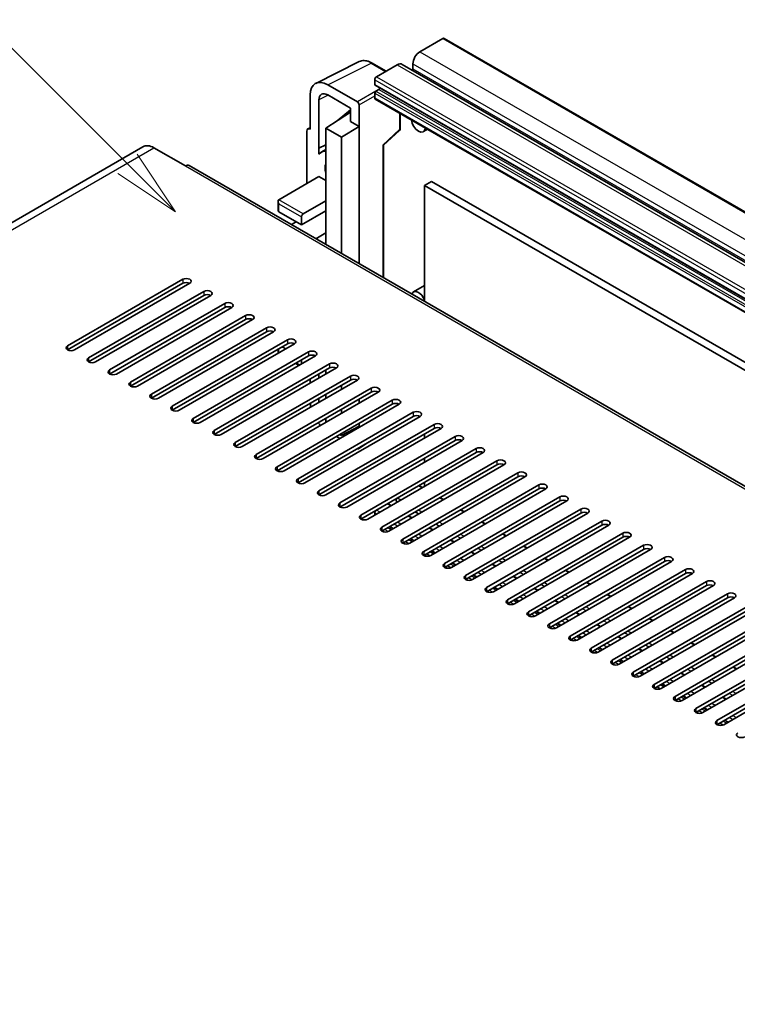
# Model space of a CAD drawing. Units: millimetres. Extents: x 23 to 12800, y 4 to 1690.
# Drawn here: x 432 to 578, y 1176 to 1375 of the extents above; entities that cross this region are included whole.
import ezdxf

# ---------------------------------------------------------------- set-up
doc = ezdxf.new("R2010")
doc.units = ezdxf.units.MM
doc.layers.add('Symbol (TK)', color=100, linetype='Continuous', lineweight=18, true_color=0x00ff3f)
doc.layers.add('Visible (ISO)', color=7, linetype='Continuous', lineweight=35)
doc.layers.add('Visible Narrow (ISO)', color=7, linetype='Continuous', lineweight=25)
doc.styles.add('Note Text (TK2)', font='MS PGothic.ttf')

# ---------------------------------------------------------------- blocks, each defined once
blk = doc.blocks.new('バルーン7')
at = {"layer": 'Symbol (TK)', "color": 100, "true_color": 0x00ff40}
for p, q in [((92.904, 251.926), (82.049, 262.781)), ((94.672, 250.158), (93.258, 252.279)), ((92.904, 251.926), (94.672, 250.158)), ((92.551, 251.572), (94.672, 250.158))]:
    blk.add_line(p, q, dxfattribs=at)
at = {"layer": 'Symbol (TK)'}
blk.add_circle((79.936, 264.894), 3, dxfattribs=at)
at = {"layer": 'Symbol (TK)', "color": 7, "insert": (79.936, 264.888), "char_height": 2, "attachment_point": 5, "style": 'Note Text (TK2)'}
blk.add_mtext('6', dxfattribs=at)

msp = doc.modelspace()

# ---------------------------------------------------------------- linework, layer by layer
at = {"layer": 'Visible (ISO)'}
for p, q in [((517.9718, 1371.4955), (513.3049, 1368.801)), ((518.2218, 1371.5202), (808.8427, 1203.7302)), ((492.225, 1362.4026), (501.0247, 1366.7974)), ((506.508, 1364.8768), (503.6671, 1366.517)), ((511.8907, 1366.3515), (511.8907, 1365.3717)), ((508.7087, 1366.1474), (504.5368, 1363.7387)), ((509.7087, 1366.2465), (800.3296, 1198.4564)), ((504.1832, 1363.1264), (504.1832, 1362.1466)), ((500.6479, 1358.6355), (494.6351, 1362.107)), ((504.1832, 1360.4319), (504.1832, 1359.4521)), ((504.2453, 1362.0092), (794.8662, 1194.2192)), ((505.0317, 1361.1668), (504.3953, 1360.7994)), ((491.1017, 1360.067), (491.1017, 1353.1243)), ((492.8706, 1349.2436), (492.8706, 1359.0433)), ((494.6373, 1360.0633), (499.2324, 1357.4103)), ((504.2868, 1359.2232), (794.9076, 1191.4332)), ((494.2837, 1353.3284), (499.2324, 1356.5991)), ((496.5296, 1354.8407), (499.2324, 1357.0685)), ((499.2324, 1357.4103), (499.2324, 1354.6963)), ((501.0012, 1353.6751), (501.0012, 1358.0235)), ((496.5522, 1354.8277), (496.5296, 1354.8407)), ((496.5296, 1354.8407), (496.5296, 1354.8127)), ((499.2324, 1354.6963), (501.0012, 1353.6751)), ((509.3364, 1353.2294), (509.3364, 1356.3078)), ((490.3946, 1352.7165), (490.3946, 1342.1016)), ((490.6193, 1353.1837), (491.1017, 1353.4246)), ((491.1017, 1353.1243), (491.1013, 1353.1245)), ((494.2837, 1353.3284), (494.2837, 1338.6315)), ((497.4657, 1351.4913), (494.2837, 1353.3284)), ((497.4657, 1351.4913), (501.0012, 1353.6751)), ((501.0012, 1325.8707), (501.0012, 1353.6751)), ((505.9226, 1349.8508), (509.1761, 1352.8625)), ((514.8756, 1353.1098), (514.022, 1352.617)), ((497.4657, 1327.912), (497.4657, 1351.4913)), ((457.2087, 1349.5709), (280.7856, 1247.7129)), ((459.4587, 1349.348), (465.8227, 1345.6738)), ((492.8706, 1349.2436), (494.2837, 1349.9493)), ((492.871, 1349.2433), (492.8706, 1349.2436)), ((492.871, 1349.2433), (494.2837, 1349.9489)), ((492.871, 1348.0734), (492.871, 1349.2433)), ((494.2837, 1349.0153), (493.3229, 1348.4606)), ((505.9244, 1349.8524), (505.9244, 1323.0283)), ((749.0618, 1182.6529), (466.5727, 1345.748)), ((484.7378, 1338.8356), (492.8695, 1343.5305)), ((492.8695, 1343.5305), (494.2837, 1342.714)), ((515.6737, 1342.5302), (514.2595, 1341.7137)), ((515.6737, 1342.5302), (804.5268, 1175.7608)), ((514.2595, 1318.2161), (514.2595, 1341.7137)), ((514.2595, 1341.7137), (803.1126, 1174.9443)), ((484.5913, 1338.5119), (484.5913, 1336.5902)), ((489.6875, 1335.9779), (494.2837, 1338.6315)), ((494.2837, 1338.6315), (494.2837, 1336.5902)), ((484.7378, 1336.3861), (489.334, 1333.7325)), ((489.334, 1333.7325), (494.2837, 1336.5902)), ((494.2837, 1336.5902), (494.2837, 1332.0995)), ((489.334, 1333.7325), (489.334, 1335.3655)), ((487.2984, 1333.782), (488.2733, 1334.3449)), ((492.2482, 1330.9243), (494.2837, 1332.0995)), ((494.2837, 1332.0995), (494.2837, 1330.0583)), ((494.0159, 1329.9037), (494.2837, 1330.0583)), ((494.2837, 1330.0583), (494.2837, 1329.7491)), ((441.9578, 1309.2376), (465.2923, 1322.7098)), ((465.2923, 1321.8933), (441.9578, 1308.4211)), ((466.7065, 1321.8933), (443.372, 1308.4211)), ((514.2595, 1321.447), (512.022, 1320.1552)), ((446.2005, 1306.7881), (469.535, 1320.2603)), ((469.535, 1319.4438), (446.2005, 1305.9716)), ((470.9492, 1319.4438), (447.6147, 1305.9716)), ((450.4431, 1304.3386), (473.7776, 1317.8108)), ((473.7776, 1316.9943), (450.4431, 1303.5221)), ((475.1918, 1316.9943), (451.8573, 1303.5221)), ((454.6857, 1301.8891), (478.0203, 1315.3613)), ((478.0203, 1314.5448), (454.6857, 1301.0726)), ((479.4345, 1314.5448), (456.0999, 1301.0726)), ((458.9284, 1299.4396), (482.2629, 1312.9118)), ((482.2629, 1312.0953), (458.9284, 1298.6231)), ((483.6771, 1312.0953), (460.3426, 1298.6231)), ((463.171, 1296.9901), (486.5055, 1310.4623)), ((486.5055, 1309.6458), (463.171, 1296.1737)), ((487.9198, 1309.6458), (464.5852, 1296.1737)), ((484.5913, 1308.5407), (484.5913, 1307.7242)), ((486.152, 1308.6252), (485.4449, 1309.0335)), ((467.4137, 1294.5407), (490.7482, 1308.0129)), ((490.7482, 1307.1964), (467.4137, 1293.7242)), ((492.1624, 1307.1964), (468.8279, 1293.7242)), ((471.6563, 1292.0912), (494.9908, 1305.5634)), ((494.9908, 1304.7469), (471.6563, 1291.2747)), ((496.405, 1304.7469), (473.0705, 1291.2747)), ((488.1269, 1305.6829), (488.834, 1305.2747)), ((489.334, 1305.5634), (489.334, 1306.3799)), ((475.8989, 1289.6417), (499.2335, 1303.1139)), ((491.1017, 1302.5015), (491.1017, 1301.685)), ((492.8706, 1302.7062), (492.8706, 1303.5227)), ((494.2837, 1304.3386), (494.2837, 1303.5221)), ((499.2335, 1302.2974), (475.8989, 1288.8252)), ((500.6477, 1302.2974), (477.3131, 1288.8252)), ((480.1416, 1287.1922), (503.4761, 1300.6644)), ((497.4657, 1300.4603), (497.4657, 1301.2768)), ((503.4761, 1299.8479), (480.1416, 1286.3757)), ((504.8903, 1299.8479), (481.5558, 1286.3757)), ((492.8706, 1297.8073), (492.8706, 1298.6238)), ((494.2837, 1299.4396), (494.2837, 1298.6231)), ((484.3842, 1284.7427), (507.7187, 1298.2149)), ((507.7187, 1297.3984), (484.3842, 1283.9262)), ((509.133, 1297.3984), (485.7984, 1283.9262)), ((501.0012, 1297.6025), (501.0012, 1298.419)), ((488.6269, 1282.2932), (511.9614, 1295.7654)), ((511.9614, 1294.9489), (488.6269, 1281.4767)), ((513.3756, 1294.9489), (490.0411, 1281.4767)), ((494.2837, 1294.5407), (494.2837, 1293.7242)), ((497.4657, 1295.5613), (497.4657, 1296.3778)), ((492.8695, 1279.8437), (516.204, 1293.3159)), ((516.204, 1292.4994), (492.8695, 1279.0272)), ((517.6182, 1292.4994), (494.2837, 1279.0272)), ((497.4657, 1291.0705), (501.0012, 1292.9692)), ((501.0012, 1292.9692), (501.0012, 1293.52)), ((501.0012, 1292.7035), (501.0012, 1292.9692)), ((496.405, 1290.8664), (497.1121, 1290.4582)), ((497.1121, 1291.2747), (497.4657, 1291.0705)), ((497.1121, 1277.3942), (520.4467, 1290.8664)), ((497.4657, 1291.0705), (497.4657, 1291.4788)), ((498.881, 1291.4794), (498.5658, 1291.6614)), ((499.2324, 1292.0193), (499.2324, 1291.6823)), ((514.2595, 1290.5602), (514.2595, 1291.3767)), ((520.4467, 1290.0499), (497.1121, 1276.5777)), ((521.8609, 1290.0499), (498.5264, 1276.5777)), ((500.9063, 1288.3973), (502.9282, 1289.7336)), ((501.0012, 1288.6208), (501.0012, 1288.6211)), ((500.6477, 1288.4169), (500.6479, 1288.4168)), ((501.3548, 1274.9447), (524.6893, 1288.4169)), ((524.6893, 1287.6004), (501.3548, 1274.1282)), ((526.1035, 1287.6004), (502.769, 1274.1282)), ((505.5974, 1272.4952), (528.9319, 1285.9674)), ((528.9319, 1285.1509), (505.5974, 1271.6788)), ((530.3462, 1285.1509), (507.0116, 1271.6788)), ((514.2595, 1285.6613), (514.2595, 1286.4778)), ((509.8401, 1270.0458), (533.1746, 1283.518)), ((533.1746, 1282.7015), (509.8401, 1269.2293)), ((534.5888, 1282.7015), (511.2543, 1269.2293)), ((513.8463, 1280.5237), (513.222, 1280.8842)), ((514.0827, 1267.5963), (537.4172, 1281.0685)), ((514.2595, 1280.7623), (514.2595, 1281.5788)), ((537.4172, 1280.252), (514.0827, 1266.7798)), ((538.8314, 1280.252), (515.4969, 1266.7798)), ((518.3253, 1265.1468), (541.6599, 1278.619)), ((507.4996, 1276.8594), (506.8753, 1277.2199)), ((508.5074, 1277.7894), (508.8088, 1277.6153)), ((518.0889, 1278.0742), (517.3818, 1278.4825)), ((541.6599, 1277.8025), (518.3253, 1264.3303)), ((543.0741, 1277.8025), (519.7396, 1264.3303)), ((504.1832, 1275.353), (504.1832, 1274.9447)), ((511.7422, 1274.41), (511.0351, 1274.8182)), ((512.3444, 1275.5741), (513.0515, 1275.1659)), ((522.3316, 1275.6248), (521.6245, 1276.033)), ((522.568, 1262.6973), (545.9025, 1276.1695)), ((545.9025, 1275.353), (522.568, 1261.8808)), ((547.3167, 1275.353), (523.9822, 1261.8808)), ((507.843, 1272.1587), (507.1359, 1272.567)), ((516.587, 1273.1246), (516.8512, 1272.9721)), ((526.5742, 1273.1753), (525.8671, 1273.5835)), ((526.8106, 1260.2478), (550.1451, 1273.72)), ((550.1451, 1272.9035), (526.8106, 1259.4313)), ((551.5594, 1272.9035), (528.2248, 1259.4313)), ((515.9849, 1271.9605), (515.2777, 1272.3687)), ((530.8169, 1270.7258), (530.1098, 1271.134)), ((531.0533, 1257.7983), (554.3878, 1271.2705)), ((512.0856, 1269.7093), (511.3785, 1270.1175)), ((520.2275, 1269.511), (519.5204, 1269.9192)), ((554.3878, 1270.454), (531.0533, 1256.9818)), ((555.802, 1270.454), (532.4675, 1256.9818)), ((535.0595, 1268.2763), (534.3524, 1268.6845)), ((535.2959, 1255.3488), (558.6304, 1268.821)), ((516.3283, 1267.2598), (515.6212, 1267.668)), ((524.4701, 1267.0615), (523.763, 1267.4697)), ((558.6304, 1268.0045), (535.2959, 1254.5323)), ((560.0446, 1268.0045), (536.7101, 1254.5323)), ((520.5709, 1264.8103), (519.8638, 1265.2185)), ((528.7128, 1264.612), (528.0057, 1265.0202)), ((539.3021, 1265.8268), (538.595, 1266.235)), ((539.5385, 1252.8993), (562.8731, 1266.3715)), ((562.8731, 1265.555), (539.5385, 1252.0828)), ((564.2873, 1265.555), (540.9528, 1252.0828)), ((524.8136, 1262.3608), (524.1065, 1262.769)), ((532.9554, 1262.1625), (532.2483, 1262.5708)), ((543.5448, 1263.3773), (542.8377, 1263.7856)), ((543.7812, 1250.4498), (567.1157, 1263.922)), ((567.1157, 1263.1055), (543.7812, 1249.6333)), ((568.5299, 1263.1055), (545.1954, 1249.6333)), ((547.7874, 1260.9278), (547.0803, 1261.3361)), ((548.0238, 1248.0004), (571.3584, 1261.4725)), ((571.3584, 1260.656), (548.0238, 1247.1839)), ((572.7726, 1260.656), (549.438, 1247.1839)), ((529.0562, 1259.9113), (528.3491, 1260.3195)), ((537.1981, 1259.713), (536.491, 1260.1213)), ((552.0301, 1258.4783), (551.323, 1258.8866)), ((552.2665, 1245.5509), (575.601, 1259.0231)), ((533.2988, 1257.4618), (532.5917, 1257.8701)), ((541.4407, 1257.2635), (540.7336, 1257.6718)), ((575.601, 1258.2066), (552.2665, 1244.7344)), ((577.0152, 1258.2066), (553.6807, 1244.7344)), ((537.5415, 1255.0123), (536.8344, 1255.4206)), ((545.6833, 1254.814), (544.9762, 1255.2223)), ((556.2727, 1256.0288), (555.5656, 1256.4371)), ((556.5091, 1243.1014), (579.8436, 1256.5736)), ((579.8436, 1255.7571), (556.5091, 1242.2849)), ((581.2578, 1255.7571), (557.9233, 1242.2849)), ((541.7841, 1252.5628), (541.077, 1252.9711)), ((549.926, 1252.3645), (549.2189, 1252.7728)), ((560.5154, 1253.5793), (559.8082, 1253.9876)), ((560.7517, 1240.6519), (584.0863, 1254.1241)), ((584.0863, 1253.3076), (560.7517, 1239.8354)), ((585.5005, 1253.3076), (562.166, 1239.8354)), ((564.758, 1251.1299), (564.0509, 1251.5381)), ((564.9944, 1238.2024), (588.3289, 1251.6746)), ((588.3289, 1250.8581), (564.9944, 1237.3859)), ((589.7431, 1250.8581), (566.4086, 1237.3859)), ((546.0268, 1250.1133), (545.3197, 1250.5216)), ((554.1686, 1249.9151), (553.4615, 1250.3233)), ((569.0006, 1248.6804), (568.2935, 1249.0886)), ((569.237, 1235.7529), (592.5716, 1249.2251)), ((550.2694, 1247.6638), (549.5623, 1248.0721)), ((558.4113, 1247.4656), (557.7042, 1247.8738)), ((592.5716, 1248.4086), (569.237, 1234.9364)), ((593.9858, 1248.4086), (570.6512, 1234.9364)), ((573.2433, 1246.2309), (572.5362, 1246.6391)), ((573.4797, 1233.3034), (596.8142, 1246.7756)), ((554.5121, 1245.2144), (553.8049, 1245.6226)), ((562.6539, 1245.0161), (561.9468, 1245.4243)), ((596.8142, 1245.9591), (573.4797, 1232.4869)), ((598.2284, 1245.9591), (574.8939, 1232.4869)), ((558.7547, 1242.7649), (558.0476, 1243.1731)), ((566.8965, 1242.5666), (566.1894, 1242.9748)), ((577.4859, 1243.7814), (576.7788, 1244.1896)), ((562.9973, 1240.3154), (562.2902, 1240.7236)), ((571.1392, 1240.1171), (570.4321, 1240.5253)), ((567.24, 1237.8659), (566.5329, 1238.2741)), ((575.3818, 1237.6676), (574.6747, 1238.0759)), ((571.4826, 1235.4164), (570.7755, 1235.8246)), ((575.7253, 1232.9669), (575.0181, 1233.3752))]:
    msp.add_line(p, q, dxfattribs=at)
msp.add_arc((508.8364, 1353.2294), 0.5, 312.789481, 0, dxfattribs=at)
for centre, major_axis, ratio, start_param, end_param in [((517.9718, 1371.0872), (0.25, 0.433), 0.57735027, 0, 0.78539816), ((513.3049, 1367.168), (-1, -1.7321), 0.57735027, 3.92699082, 5.49778714), ((508.7087, 1364.5144), (1, 1.7321), 0.57735027, 0, 0.78539816), ((511.6785, 1365.2493), (-0.15, -0.2598), 0.57735027, 1.15447238, 2.35619449), ((494.6394, 1358.0195), (-2.503, 4.3354), 0.5766475, 5.49839613, 7.06797448), ((504.5368, 1363.3305), (-0.25, -0.433), 0.57735027, 3.92699082, 5.49778714), ((494.6394, 1358.0195), (-1.2515, 2.1677), 0.5766475, 5.49839613, 7.06797448), ((504.3953, 1362.269), (-0.15, -0.2598), 0.57735027, 5.49778714, 6.28318531), ((504.3953, 1360.5544), (-0.15, -0.2598), 0.57735027, 3.92699082, 5.49778714), ((505.0317, 1361.4117), (-0.15, -0.2598), 0.57735027, 0.78539816, 1.99787491), ((500.6475, 1358.2273), (0.25, -0.433), 0.5780539, 0.78600715, 2.3555855), ((504.5368, 1359.6563), (-0.25, -0.433), 0.57735027, 5.49778714, 6.28318531), ((513.022, 1354.349), (1, -1.7321), 0.57735027, 4.03073018, 6.96484411), ((491.1022, 1352.307), (-0.5006, 0.8671), 0.5766475, 5.49839613, 7.06797448), ((459.4587, 1345.6738), (-2.25, 3.8971), 0.57735027, 5.49778714, 6.28318531), ((495.6979, 1344.3469), (-2.375, 4.1136), 0.57735027, 5.93239267, 6.4981299), ((505.4244, 1350.0709), (-0.4996, 0.2183), 0.0957488, 2.43291877, 3.09977496), ((465.8227, 1344.449), (0.75, 1.299), 0.57735027, 0, 0.78539816), ((495.6979, 1344.3469), (-1.125, 1.9486), 0.57735027, 0.30951591, 1.26128041), ((485.0913, 1338.2232), (0.3536, -0.6124), 0.57735027, 3.14159265, 4.71238898), ((485.0913, 1336.5902), (-0.5, 0), 0.57735027, 0, 0.78539816), ((489.6875, 1335.5696), (0.25, 0.433), 0.57735027, 0.78539816, 2.35619449), ((465.9994, 1322.3015), (1, 0), 0.57735027, 5.49778716, 8.63937978), ((465.9994, 1321.485), (-1, 0), 0.57735027, 3.92699082, 5.49778713), ((470.2421, 1319.8521), (1, 0), 0.57735027, 5.49778716, 8.63937978), ((470.2421, 1319.0356), (-1, 0), 0.57735027, 3.92699082, 5.49778713), ((513.022, 1318.4232), (-1, 1.7321), 0.57735027, 4.43235133, 6.75269598), ((474.4847, 1317.4026), (1, 0), 0.57735027, 5.49778716, 8.63937978), ((474.4847, 1316.5861), (-1, 0), 0.57735027, 3.92699082, 5.49778713), ((478.7274, 1314.9531), (1, 0), 0.57735027, 5.49778716, 8.63937978), ((478.7274, 1314.1366), (-1, 0), 0.57735027, 3.92699082, 5.49778713), ((482.97, 1312.5036), (1, 0), 0.57735027, 5.49778716, 8.63937978), ((482.97, 1311.6871), (-1, 0), 0.57735027, 3.92699082, 5.49778713), ((487.2126, 1310.0541), (1, 0), 0.57735027, 5.49778716, 8.63937978), ((442.6649, 1308.8293), (-1, 0), 0.57735027, 5.49778716, 8.63937978), ((487.2126, 1309.2376), (-1, 0), 0.57735027, 3.92699082, 5.49778713), ((446.9076, 1306.3799), (-1, 0), 0.57735027, 5.49778716, 8.63937978), ((491.4553, 1307.6046), (1, 0), 0.57735027, 5.49778716, 8.63937978), ((491.4553, 1306.7881), (-1, 0), 0.57735027, 3.92699082, 5.49778713), ((495.6979, 1305.1551), (1, 0), 0.57735027, 5.49778716, 8.63937978), ((495.6979, 1304.3386), (-1, 0), 0.57735027, 3.92699082, 5.49778713), ((451.1502, 1303.9304), (-1, 0), 0.57735027, 5.49778716, 8.63937978), ((499.9406, 1302.7056), (1, 0), 0.57735027, 5.49778716, 8.63937978), ((499.9406, 1301.8891), (-1, 0), 0.57735027, 3.92699082, 5.49778713), ((455.3928, 1301.4809), (-1, 0), 0.57735027, 5.49778716, 8.63937978), ((504.1832, 1300.2561), (1, 0), 0.57735027, 5.49778716, 8.63937978), ((459.6355, 1299.0314), (-1, 0), 0.57735027, 5.49778716, 8.63937978), ((504.1832, 1299.4396), (-1, 0), 0.57735027, 3.92699082, 5.49778713), ((463.8781, 1296.5819), (-1, 0), 0.57735027, 5.49778716, 8.63937978), ((494.6394, 1295.9708), (-2.5, 4.3301), 0.5780539, 0.88097924, 1.05299056), ((508.4258, 1297.8066), (1, 0), 0.57735027, 5.49778716, 8.63937978), ((508.4258, 1296.9901), (-1, 0), 0.57735027, 3.92699082, 5.49778713), ((468.1208, 1294.1324), (-1, 0), 0.57735027, 5.49778716, 8.63937978), ((512.6685, 1295.3572), (1, 0), 0.57735027, 5.49778716, 8.63937978), ((512.6685, 1294.5407), (-1, 0), 0.57735027, 3.92699082, 5.49778713), ((494.6394, 1295.9708), (-2.5, 4.3301), 0.5780539, 1.78455246, 1.93216345), ((494.6394, 1295.9708), (-1.25, 2.1651), 0.5780539, 2.00894536, 2.15432631), ((516.9111, 1292.9077), (1, 0), 0.57735027, 5.49778716, 8.63937978), ((516.9111, 1292.0912), (-1, 0), 0.57735027, 3.92699082, 5.49778713), ((472.3634, 1291.6829), (-1, 0), 0.57735027, 5.49778716, 8.63937978), ((521.1538, 1290.4582), (1, 0), 0.57735027, 5.49778716, 8.63937978), ((476.606, 1289.2334), (-1, 0), 0.57735027, 5.49778716, 8.63937978), ((500.6475, 1288.8256), (0.2503, -0.4335), 0.5766475, 5.49839613, 7.06797448), ((521.1538, 1289.6417), (-1, 0), 0.57735027, 3.92699082, 5.49778713), ((525.3964, 1288.0087), (1, 0), 0.57735027, 5.49778716, 8.63937978), ((480.8487, 1286.7839), (-1, 0), 0.57735027, 5.49778716, 8.63937978), ((525.3964, 1287.1922), (-1, 0), 0.57735027, 3.92699082, 5.49778713), ((485.0913, 1284.3345), (-1, 0), 0.57735027, 5.49778716, 8.63937978), ((529.6391, 1285.5592), (1, 0), 0.57735027, 5.49778716, 8.63937978), ((529.6391, 1284.7427), (-1, 0), 0.57735027, 3.92699082, 5.49778713), ((533.8817, 1283.1097), (1, 0), 0.57735027, 5.49778716, 8.63937978), ((533.8817, 1282.2932), (-1, 0), 0.57735027, 3.92699082, 5.49778713), ((489.334, 1281.885), (-1, 0), 0.57735027, 5.49778716, 8.63937978), ((513.022, 1280.5377), (0.2, 0.3464), 0.57735027, 0, 0.78539816), ((538.1243, 1280.6602), (1, 0), 0.57735027, 5.49778716, 8.63937978), ((493.5766, 1279.4355), (-1, 0), 0.57735027, 5.49778716, 8.63937978), ((538.1243, 1279.8437), (-1, 0), 0.57735027, 3.92699082, 5.49778713), ((542.367, 1278.2107), (1, 0), 0.57735027, 5.49778716, 8.63937978), ((497.8192, 1276.986), (-1, 0), 0.57735027, 5.49778716, 8.63937978), ((506.6753, 1276.8735), (0.2, 0.3464), 0.57735027, 0, 0.78539816), ((508.7622, 1278.0783), (-0.2, -0.3464), 0.57735027, 3.92699082, 5.9469406), ((507.7187, 1276.3736), (0.8105, 1.4038), 0.57735027, 5.97880003, 6.25656891), ((542.367, 1277.3942), (-1, 0), 0.57735027, 3.92699082, 5.49778713), ((502.0619, 1274.5365), (-1, 0), 0.57735027, 5.49778716, 8.63937978), ((504.5368, 1275.5571), (-0.25, -0.433), 0.57735027, 3.92699082, 5.49778714), ((546.6096, 1275.7612), (1, 0), 0.57735027, 5.49778716, 8.63937978), ((546.6096, 1274.9447), (-1, 0), 0.57735027, 3.92699082, 5.49778713), ((517.106, 1273.261), (-0.2, -0.3464), 0.57735027, 5.9469406, 6.23875185), ((516.0626, 1271.5563), (0.8, 1.3856), 0.57735027, 5.84869449, 6.23875185), ((550.8523, 1273.3117), (1, 0), 0.57735027, 5.49778716, 8.63937978), ((550.8523, 1272.4952), (-1, 0), 0.57735027, 3.92699082, 5.49778713), ((506.3045, 1272.087), (-1, 0), 0.57735027, 5.49778716, 8.63937978), ((555.0949, 1270.8623), (1, 0), 0.57735027, 5.49778716, 8.63937978), ((555.0949, 1270.0458), (-1, 0), 0.57735027, 3.92699082, 5.49778713), ((510.5472, 1269.6375), (-1, 0), 0.57735027, 5.49778716, 8.63937978), ((559.3375, 1268.4128), (1, 0), 0.57735027, 5.49778716, 8.63937978), ((514.7898, 1267.188), (-1, 0), 0.57735027, 5.49778716, 8.63937978), ((559.3375, 1267.5963), (-1, 0), 0.57735027, 3.92699082, 5.49778713), ((563.5802, 1265.9633), (1, 0), 0.57735027, 5.49778716, 8.63937978), ((519.0324, 1264.7385), (-1, 0), 0.57735027, 5.49778716, 8.63937978), ((563.5802, 1265.1468), (-1, 0), 0.57735027, 3.92699082, 5.49778713), ((523.2751, 1262.289), (-1, 0), 0.57735027, 5.49778716, 8.63937978), ((567.8228, 1263.5138), (1, 0), 0.57735027, 5.49778716, 8.63937978), ((567.8228, 1262.6973), (-1, 0), 0.57735027, 3.92699082, 5.49778713), ((572.0655, 1261.0643), (1, 0), 0.57735027, 5.49778716, 8.63937978), ((572.0655, 1260.2478), (-1, 0), 0.57735027, 3.92699082, 5.49778713), ((527.5177, 1259.8396), (-1, 0), 0.57735027, 5.49778716, 8.63937978), ((576.3081, 1258.6148), (1, 0), 0.57735027, 5.49778716, 8.63937978), ((531.7604, 1257.3901), (-1, 0), 0.57735027, 5.49778716, 8.63937978), ((576.3081, 1257.7983), (-1, 0), 0.57735027, 3.92699082, 5.49778713), ((536.003, 1254.9406), (-1, 0), 0.57735027, 5.49778716, 8.63937978), ((540.2457, 1252.4911), (-1, 0), 0.57735027, 5.49778716, 8.63937978), ((544.4883, 1250.0416), (-1, 0), 0.57735027, 5.49778716, 8.63937978), ((548.7309, 1247.5921), (-1, 0), 0.57735027, 5.49778716, 8.63937978), ((552.9736, 1245.1426), (-1, 0), 0.57735027, 5.49778716, 8.63937978), ((557.2162, 1242.6931), (-1, 0), 0.57735027, 5.49778716, 8.63937978), ((561.4589, 1240.2436), (-1, 0), 0.57735027, 5.49778716, 8.63937978), ((565.7015, 1237.7941), (-1, 0), 0.57735027, 5.49778716, 8.63937978), ((569.9441, 1235.3447), (-1, 0), 0.57735027, 5.49778716, 8.63937978), ((574.1868, 1232.8952), (-1, 0), 0.57735027, 5.49778716, 8.63937978), ((578.4294, 1230.4457), (-1, 0), 0.57735027, 5.49778716, 8.63937978)]:
    msp.add_ellipse(centre, major_axis=major_axis, ratio=ratio, start_param=start_param, end_param=end_param, dxfattribs=at)
msp.add_open_spline([(503.6671, 1366.517), (503.4892, 1366.6197), (503.3092, 1366.7083), (502.9473, 1366.854), (502.7654, 1366.9113), (502.4025, 1366.9912), (502.2213, 1367.0138), (501.8635, 1367.0207), (501.6869, 1367.0049), (501.345, 1366.932), (501.1797, 1366.8748), (501.0247, 1366.7974)], degree=3, knots=[-0.784789176, -0.784789176, -0.784789176, -0.784789176, -0.634804167, -0.634804167, -0.484819157, -0.484819157, -0.334834148, -0.334834148, -0.184849139, -0.184849139, -0.03486413, -0.03486413, -0.03486413, -0.03486413], dxfattribs=at)
at = {"layer": 'Visible Narrow (ISO)'}
for p, q in [((517.9718, 1371.4955), (808.5927, 1203.7054)), ((513.3049, 1368.801), (803.9258, 1201.011)), ((494.6351, 1362.107), (503.4295, 1366.4991)), ((503.4295, 1366.4991), (506.3737, 1364.7993)), ((511.8907, 1366.3515), (802.5116, 1198.5615)), ((508.7087, 1366.1474), (799.3296, 1198.3574)), ((511.8907, 1365.3717), (802.5116, 1197.5817)), ((504.1832, 1363.1264), (794.8041, 1195.3363)), ((504.5368, 1363.7387), (795.1576, 1195.9487)), ((504.3858, 1360.7936), (500.6479, 1358.6355)), ((504.1832, 1362.1466), (794.8041, 1194.3565)), ((504.1832, 1360.4319), (794.8041, 1192.6419)), ((504.3953, 1360.7994), (795.0162, 1193.0093)), ((505.0317, 1361.1668), (795.6526, 1193.3767)), ((494.7651, 1359.9894), (492.8706, 1359.0433)), ((501.0012, 1358.0235), (504.1832, 1359.8606)), ((504.1832, 1359.4521), (794.8041, 1191.6621)), ((509.2021, 1356.3854), (509.2021, 1353.0325)), ((491.1013, 1353.1245), (491.1017, 1353.1248)), ((505.79, 1349.8741), (509.2021, 1353.0325)), ((283.0356, 1247.49), (459.4587, 1349.348)), ((505.79, 1349.8741), (505.79, 1323.1059)), ((465.8227, 1345.6738), (748.3118, 1182.5786)), ((489.6875, 1335.9779), (484.7378, 1338.8356)), ((484.7378, 1338.0191), (489.334, 1335.3655)), ((484.7378, 1336.3861), (484.7378, 1338.0191)), ((465.2923, 1322.7098), (465.2923, 1321.8933)), ((469.535, 1320.2603), (469.535, 1319.4438)), ((473.7776, 1317.8108), (473.7776, 1316.9943)), ((478.0203, 1315.3613), (478.0203, 1314.5448)), ((482.2629, 1312.9118), (482.2629, 1312.0953)), ((486.5055, 1310.4623), (486.5055, 1309.6458)), ((441.9578, 1309.2376), (441.9578, 1308.4211)), ((484.7378, 1307.8087), (484.7378, 1308.6252)), ((446.2005, 1306.7881), (446.2005, 1305.9716)), ((490.7482, 1308.0129), (490.7482, 1307.1964)), ((488.9804, 1305.3592), (488.2733, 1305.7675)), ((494.9908, 1305.5634), (494.9908, 1304.7469)), ((450.4431, 1304.3386), (450.4431, 1303.5221)), ((499.2335, 1303.1139), (499.2335, 1302.2974)), ((454.6857, 1301.8891), (454.6857, 1301.0726)), ((503.4761, 1300.6644), (503.4761, 1299.8479)), ((458.9284, 1299.4396), (458.9284, 1298.6231)), ((463.171, 1296.9901), (463.171, 1296.1737)), ((507.7187, 1298.2149), (507.7187, 1297.3984)), ((467.4137, 1294.5407), (467.4137, 1293.7242)), ((511.9614, 1295.7654), (511.9614, 1294.9489)), ((516.204, 1293.3159), (516.204, 1292.4994)), ((471.6563, 1292.0912), (471.6563, 1291.2747)), ((520.4467, 1290.8664), (520.4467, 1290.0499)), ((475.8989, 1289.6417), (475.8989, 1288.8252)), ((501.0042, 1288.6228), (501.0012, 1288.6208)), ((480.1416, 1287.1922), (480.1416, 1286.3757)), ((524.6893, 1288.4169), (524.6893, 1287.6004)), ((484.3842, 1284.7427), (484.3842, 1283.9262)), ((528.9319, 1285.9674), (528.9319, 1285.1509)), ((533.1746, 1283.518), (533.1746, 1282.7015)), ((488.6269, 1282.2932), (488.6269, 1281.4767)), ((513.7291, 1280.4561), (513.022, 1280.8643)), ((537.4172, 1281.0685), (537.4172, 1280.252)), ((492.8695, 1279.8437), (492.8695, 1279.0272)), ((541.6599, 1278.619), (541.6599, 1277.8025)), ((497.1121, 1277.3942), (497.1121, 1276.5777)), ((507.3824, 1276.7918), (506.6753, 1277.2001)), ((509.4693, 1277.9967), (508.7622, 1278.4049)), ((517.9718, 1278.0066), (517.2647, 1278.4149)), ((501.3548, 1274.9447), (501.3548, 1274.1282)), ((504.5368, 1275.1489), (504.1832, 1275.353)), ((505.2439, 1275.5571), (504.5368, 1275.9654)), ((511.6251, 1274.3423), (510.9179, 1274.7506)), ((513.7119, 1275.5472), (513.0048, 1275.9554)), ((522.2144, 1275.5571), (521.5073, 1275.9654)), ((545.9025, 1276.1695), (545.9025, 1275.353)), ((507.9309, 1272.2095), (507.2238, 1272.6177)), ((508.7794, 1272.6994), (508.0723, 1273.1076)), ((509.4865, 1273.1076), (508.7794, 1273.5159)), ((517.2721, 1272.7037), (516.8973, 1272.92)), ((517.9546, 1273.0977), (517.2475, 1273.5059)), ((526.4571, 1273.1076), (525.75, 1273.5159)), ((550.1451, 1273.72), (550.1451, 1272.9035)), ((505.5974, 1272.4952), (505.5974, 1271.6788)), ((506.1631, 1271.5155), (505.7388, 1271.7604)), ((506.8559, 1271.6054), (506.1631, 1272.0054)), ((507.5066, 1271.9645), (506.7995, 1272.3728)), ((513.022, 1270.2499), (512.3149, 1270.6581)), ((513.7291, 1270.6581), (513.022, 1271.0664)), ((515.8677, 1271.8928), (515.1606, 1272.3011)), ((521.5148, 1270.2542), (520.8076, 1270.6624)), ((522.1972, 1270.6482), (521.4901, 1271.0564)), ((530.6997, 1270.6581), (529.9926, 1271.0664)), ((554.3878, 1271.2705), (554.3878, 1270.454)), ((509.8401, 1270.0458), (509.8401, 1269.2293)), ((510.4057, 1269.066), (509.9815, 1269.3109)), ((511.0986, 1269.1559), (510.4057, 1269.5559)), ((511.7492, 1269.515), (511.0421, 1269.9233)), ((512.1735, 1269.76), (511.4664, 1270.1682)), ((517.9718, 1268.2086), (517.2647, 1268.6169)), ((520.1103, 1269.4433), (519.4032, 1269.8516)), ((526.4398, 1268.1987), (525.7327, 1268.6069)), ((534.9424, 1268.2086), (534.2352, 1268.6169)), ((558.6304, 1268.821), (558.6304, 1268.0045)), ((514.0827, 1267.5963), (514.0827, 1266.7798)), ((514.6484, 1266.6165), (514.2241, 1266.8614)), ((515.3412, 1266.7064), (514.6484, 1267.1064)), ((515.9919, 1267.0655), (515.2848, 1267.4738)), ((516.4162, 1267.3105), (515.709, 1267.7187)), ((517.2647, 1267.8004), (516.5576, 1268.2086)), ((524.353, 1266.9938), (523.6459, 1267.4021)), ((525.7574, 1267.8047), (525.0503, 1268.2129)), ((518.3253, 1265.1468), (518.3253, 1264.3303)), ((519.5838, 1264.2569), (518.891, 1264.6569)), ((520.2345, 1264.6161), (519.5274, 1265.0243)), ((520.6588, 1264.861), (519.9517, 1265.2693)), ((521.5073, 1265.3509), (520.8002, 1265.7592)), ((522.2144, 1265.7592), (521.5073, 1266.1674)), ((528.5956, 1264.5444), (527.8885, 1264.9526)), ((530, 1265.3552), (529.2929, 1265.7634)), ((530.6825, 1265.7492), (529.9754, 1266.1575)), ((539.185, 1265.7592), (538.4779, 1266.1674)), ((562.8731, 1266.3715), (562.8731, 1265.555)), ((518.891, 1264.167), (518.4668, 1264.4119)), ((522.568, 1262.6973), (522.568, 1261.8808)), ((524.4772, 1262.1666), (523.7701, 1262.5748)), ((524.9014, 1262.4115), (524.1943, 1262.8198)), ((525.75, 1262.9014), (525.0429, 1263.3097)), ((526.4571, 1263.3097), (525.75, 1263.7179)), ((534.2427, 1262.9057), (533.5356, 1263.314)), ((534.9251, 1263.2997), (534.218, 1263.708)), ((543.4276, 1263.3097), (542.7205, 1263.7179)), ((567.1157, 1263.922), (567.1157, 1263.1055)), ((523.1337, 1261.7175), (522.7094, 1261.9624)), ((523.8265, 1261.8074), (523.1337, 1262.2074)), ((529.9926, 1260.4519), (529.2855, 1260.8602)), ((530.6997, 1260.8602), (529.9926, 1261.2684)), ((532.8383, 1262.0949), (532.1312, 1262.5031)), ((538.4853, 1260.4562), (537.7782, 1260.8645)), ((539.1678, 1260.8502), (538.4607, 1261.2585)), ((547.6703, 1260.8602), (546.9632, 1261.2684)), ((571.3584, 1261.4725), (571.3584, 1260.656)), ((526.8106, 1260.2478), (526.8106, 1259.4313)), ((527.3763, 1259.268), (526.952, 1259.513)), ((528.0691, 1259.3579), (527.3763, 1259.7579)), ((528.7198, 1259.7171), (528.0127, 1260.1253)), ((529.1441, 1259.962), (528.437, 1260.3703)), ((534.9424, 1258.4107), (534.2352, 1258.8189)), ((537.0809, 1259.6454), (536.3738, 1260.0536)), ((543.4104, 1258.4007), (542.7033, 1258.809)), ((551.9129, 1258.4107), (551.2058, 1258.8189)), ((575.601, 1259.0231), (575.601, 1258.2066)), ((531.0533, 1257.7983), (531.0533, 1256.9818)), ((531.6189, 1256.8185), (531.1947, 1257.0635)), ((532.3118, 1256.9084), (531.6189, 1257.3084)), ((532.9625, 1257.2676), (532.2553, 1257.6758)), ((533.3867, 1257.5125), (532.6796, 1257.9208)), ((534.2352, 1258.0024), (533.5281, 1258.4107)), ((541.3235, 1257.1959), (540.6164, 1257.6041)), ((542.728, 1258.0067), (542.0209, 1258.415)), ((535.2959, 1255.3488), (535.2959, 1254.5323)), ((535.8616, 1254.369), (535.4373, 1254.614)), ((536.5544, 1254.4589), (535.8616, 1254.8589)), ((537.2051, 1254.8181), (536.498, 1255.2263)), ((537.6294, 1255.063), (536.9223, 1255.4713)), ((538.4779, 1255.5529), (537.7708, 1255.9612)), ((539.185, 1255.9612), (538.4779, 1256.3694)), ((545.5662, 1254.7464), (544.8591, 1255.1546)), ((546.9706, 1255.5572), (546.2635, 1255.9655)), ((547.653, 1255.9512), (546.9459, 1256.3595)), ((556.1556, 1255.9612), (555.4484, 1256.3694)), ((539.5385, 1252.8993), (539.5385, 1252.0828)), ((541.4477, 1252.3686), (540.7406, 1252.7769)), ((541.872, 1252.6136), (541.1649, 1253.0218)), ((542.7205, 1253.1035), (542.0134, 1253.5117)), ((543.4276, 1253.5117), (542.7205, 1253.92)), ((549.8088, 1252.2969), (549.1017, 1252.7052)), ((551.2132, 1253.1077), (550.5061, 1253.516)), ((551.8957, 1253.5018), (551.1886, 1253.91)), ((560.3982, 1253.5117), (559.6911, 1253.92)), ((540.1042, 1251.9195), (539.68, 1252.1645)), ((540.7971, 1252.0094), (540.1042, 1252.4094)), ((546.9632, 1250.654), (546.2561, 1251.0622)), ((547.6703, 1251.0622), (546.9632, 1251.4705)), ((555.4559, 1250.6583), (554.7488, 1251.0665)), ((556.1383, 1251.0523), (555.4312, 1251.4605)), ((564.6408, 1251.0622), (563.9337, 1251.4705)), ((543.7812, 1250.4498), (543.7812, 1249.6333)), ((544.3469, 1249.47), (543.9226, 1249.715)), ((545.0397, 1249.5599), (544.3469, 1249.9599)), ((545.6904, 1249.9191), (544.9833, 1250.3274)), ((546.1146, 1250.1641), (545.4075, 1250.5723)), ((551.2058, 1248.2045), (550.4987, 1248.6127)), ((551.9129, 1248.6127), (551.2058, 1249.021)), ((554.0515, 1249.8474), (553.3444, 1250.2557)), ((559.6985, 1248.2088), (558.9914, 1248.617)), ((560.381, 1248.6028), (559.6739, 1249.011)), ((568.8835, 1248.6127), (568.1764, 1249.021)), ((548.0238, 1248.0004), (548.0238, 1247.1839)), ((548.5895, 1247.0206), (548.1652, 1247.2655)), ((549.2823, 1247.1105), (548.5895, 1247.5105)), ((549.933, 1247.4696), (549.2259, 1247.8779)), ((550.3573, 1247.7146), (549.6502, 1248.1228)), ((558.2941, 1247.3979), (557.587, 1247.8062)), ((552.2665, 1245.5509), (552.2665, 1244.7344)), ((552.8322, 1244.5711), (552.4079, 1244.816)), ((553.525, 1244.661), (552.8322, 1245.061)), ((554.1757, 1245.0201), (553.4685, 1245.4284)), ((554.5999, 1245.2651), (553.8928, 1245.6733)), ((555.4484, 1245.755), (554.7413, 1246.1632)), ((556.1556, 1246.1632), (555.4484, 1246.5715)), ((562.5367, 1244.9484), (561.8296, 1245.3567)), ((563.9412, 1245.7593), (563.2341, 1246.1675)), ((564.6236, 1246.1533), (563.9165, 1246.5615)), ((573.1261, 1246.1632), (572.419, 1246.5715)), ((556.5091, 1243.1014), (556.5091, 1242.2849)), ((558.4183, 1242.5707), (557.7112, 1242.9789)), ((558.8426, 1242.8156), (558.1355, 1243.2238)), ((559.6911, 1243.3055), (558.984, 1243.7137)), ((560.3982, 1243.7137), (559.6911, 1244.122)), ((566.7794, 1242.4989), (566.0723, 1242.9072)), ((568.1838, 1243.3098), (567.4767, 1243.718)), ((568.8662, 1243.7038), (568.1591, 1244.112)), ((577.3688, 1243.7137), (576.6617, 1244.122)), ((557.0748, 1242.1216), (556.6505, 1242.3665)), ((557.7676, 1242.2115), (557.0748, 1242.6115)), ((560.7517, 1240.6519), (560.7517, 1239.8354)), ((563.0852, 1240.3661), (562.3781, 1240.7744)), ((563.9337, 1240.856), (563.2266, 1241.2643)), ((564.6408, 1241.2643), (563.9337, 1241.6725)), ((572.4264, 1240.8603), (571.7193, 1241.2685)), ((573.1089, 1241.2543), (572.4018, 1241.6626)), ((561.3174, 1239.6721), (560.8932, 1239.917)), ((562.0103, 1239.762), (561.3174, 1240.162)), ((562.6609, 1240.1212), (561.9538, 1240.5294)), ((568.1764, 1238.4065), (567.4693, 1238.8148)), ((568.8835, 1238.8148), (568.1764, 1239.223)), ((571.022, 1240.0495), (570.3149, 1240.4577)), ((576.6691, 1238.4108), (575.962, 1238.8191)), ((577.3515, 1238.8048), (576.6444, 1239.2131)), ((564.9944, 1238.2024), (564.9944, 1237.3859)), ((565.5601, 1237.2226), (565.1358, 1237.4675)), ((566.2529, 1237.3125), (565.5601, 1237.7125)), ((566.9036, 1237.6717), (566.1965, 1238.0799)), ((567.3278, 1237.9166), (566.6207, 1238.3249)), ((573.1261, 1236.3653), (572.419, 1236.7735)), ((575.2647, 1237.6), (574.5576, 1238.0082)), ((569.237, 1235.7529), (569.237, 1234.9364)), ((569.8027, 1234.7731), (569.3785, 1235.0181)), ((570.4955, 1234.863), (569.8027, 1235.263)), ((571.1462, 1235.2222), (570.4391, 1235.6304)), ((571.5705, 1235.4671), (570.8634, 1235.8754)), ((572.419, 1235.957), (571.7119, 1236.3653)), ((573.4797, 1233.3034), (573.4797, 1232.4869)), ((574.7382, 1232.4135), (574.0454, 1232.8135)), ((575.3889, 1232.7727), (574.6818, 1233.1809)), ((575.8131, 1233.0176), (575.106, 1233.4259)), ((576.6617, 1233.5075), (575.9545, 1233.9158)), ((577.3688, 1233.9158), (576.6617, 1234.324)), ((574.0454, 1232.3236), (573.6211, 1232.5686))]:
    msp.add_line(p, q, dxfattribs=at)
for centre, major_axis, ratio, start_param, end_param in [((503.421, 1362.4053), (-2.4763, 4.3494), 0.57677384, 5.50187364, 6.25179868), ((503.4171, 1366.084), (0.25, 0.433), 0.57735027, 0, 0.75049158), ((508.8364, 1353.2294), (0.3397, -0.3669), 0.43528024, 0, 0.66685618), ((508.8364, 1353.2294), (0.5, 0), 0.57735027, 5.53269373, 6.28318531)]:
    msp.add_ellipse(centre, major_axis=major_axis, ratio=ratio, start_param=start_param, end_param=end_param, dxfattribs=at)

# ---------------------------------------------------------------- block references
at = {"layer": 'Symbol (TK)', "xscale": 5.5, "yscale": 5.5, "zscale": 5.5}
msp.add_blockref('バルーン7', (-56.887, -39.5057), dxfattribs=at)

doc.saveas('drawing.dxf')
